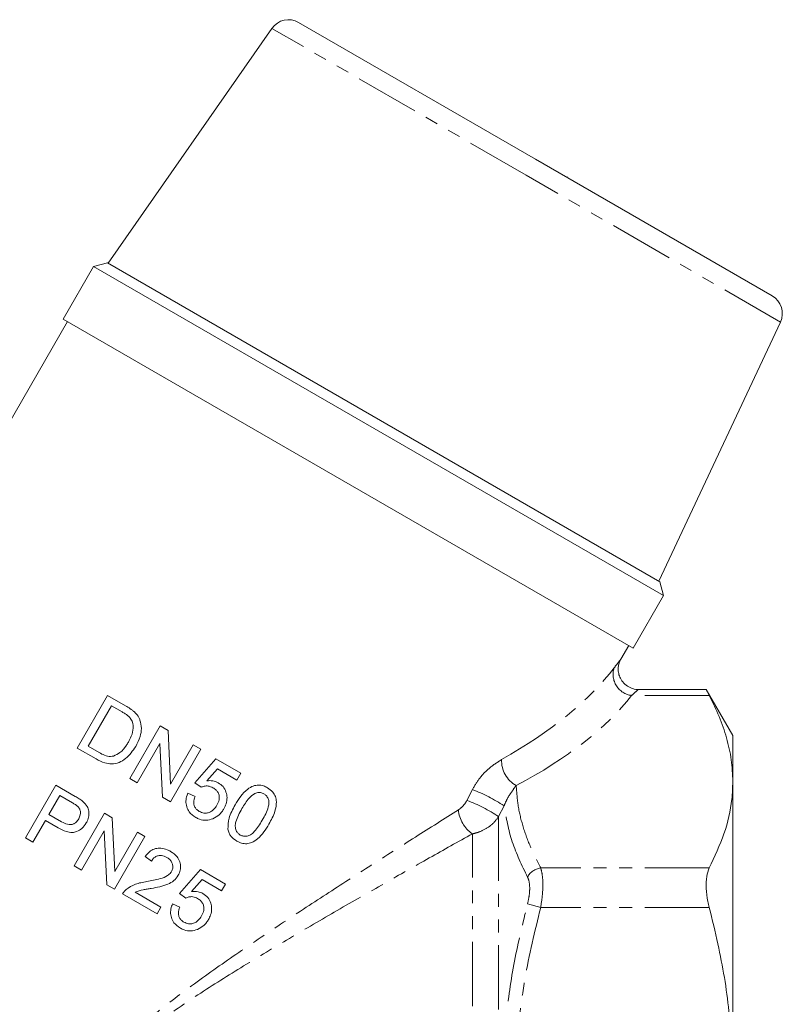
# Model space of a CAD drawing. Units: millimetres. Extents: x -44 to 616, y 4 to 375.
# Drawn here: x 541 to 616, y 278 to 375 of the extents above; entities that cross this region are included whole.
import ezdxf

# ---------------------------------------------------------------- set-up
doc = ezdxf.new("R2010")
doc.units = ezdxf.units.MM
doc.linetypes.add('PHANTOM', pattern=[12.7, 6.35, -1.27, 1.27, -1.27, 1.27, -1.27])

msp = doc.modelspace()

# ---------------------------------------------------------------- linework, layer by layer
at = {"color": 7, "linetype": 'Continuous', "lineweight": 15}
for p, q in [((591.476, 361.086), (568.087, 374.589)), ((565.446, 374.001), (549.282, 350.805)), ((614.865, 347.582), (591.476, 361.086)), ((594.66, 359.348), (594.616, 359.273)), ((547.83, 350.489), (544.83, 345.293)), ((549.196, 350.855), (547.83, 350.489)), ((547.83, 350.489), (604.121, 317.989)), ((549.196, 350.855), (603.755, 319.355)), ((544.83, 345.293), (601.121, 312.793)), ((545.263, 345.043), (539.318, 334.746)), ((603.669, 319.405), (615.675, 345.001)), ((604.121, 317.989), (603.755, 319.355)), ((601.121, 312.793), (604.121, 317.989)), ((599.914, 311.702), (600.688, 313.043)), ((608.364, 308.717), (601.653, 308.717)), ((610.976, 304.153), (608.341, 308.717)), ((546.219, 302.922), (549.219, 308.118)), ((549.219, 308.118), (550.995, 307.092)), ((549.605, 307.095), (547.298, 303.098)), ((550.659, 306.487), (549.605, 307.095)), ((551.415, 299.922), (554.415, 305.118)), ((554.415, 305.118), (555.189, 304.671)), ((555.189, 304.671), (555.44, 299.356)), ((610.976, 299.598), (610.976, 304.153)), ((548.08, 301.847), (546.219, 302.922)), ((547.298, 303.098), (548.369, 302.48)), ((554.386, 303.376), (552.148, 299.498)), ((554.637, 298.061), (554.386, 303.376)), ((558.412, 302.81), (555.412, 297.614)), ((555.44, 299.356), (557.679, 303.233)), ((557.679, 303.233), (558.412, 302.81)), ((557.834, 299.502), (559.906, 301.859)), ((559.906, 301.859), (562.37, 300.436)), ((560.065, 300.878), (559.024, 299.685)), ((561.986, 299.77), (560.065, 300.878)), ((552.148, 299.498), (551.415, 299.922)), ((558.462, 299.051), (557.834, 299.502)), ((562.37, 300.436), (561.986, 299.77)), ((610.976, 270.153), (610.976, 299.598)), ((541.103, 294.061), (544.103, 299.258)), ((544.103, 299.258), (546.012, 298.155)), ((544.49, 298.235), (543.413, 296.37)), ((545.731, 297.519), (544.49, 298.235)), ((555.412, 297.614), (554.637, 298.061)), ((557.152, 298.474), (557.857, 298.156)), ((543.067, 295.77), (541.836, 293.638)), ((544.34, 295.035), (543.067, 295.77)), ((543.413, 296.37), (544.666, 295.646)), ((545.9, 291.292), (548.9, 296.488)), ((548.9, 296.488), (549.674, 296.041)), ((549.674, 296.041), (549.925, 290.726)), ((548.871, 294.746), (546.632, 290.869)), ((549.122, 289.432), (548.871, 294.746)), ((541.836, 293.638), (541.103, 294.061)), ((552.897, 294.181), (549.897, 288.985)), ((549.925, 290.726), (552.164, 294.604)), ((552.164, 294.604), (552.897, 294.181)), ((553.544, 291.764), (552.917, 292.215)), ((546.632, 290.869), (545.9, 291.292)), ((556.316, 288.565), (558.388, 290.922)), ((558.388, 290.922), (560.852, 289.499)), ((558.547, 289.941), (557.506, 288.748)), ((560.468, 288.833), (558.547, 289.941)), ((549.897, 288.985), (549.122, 289.432)), ((560.852, 289.499), (560.468, 288.833)), ((554.094, 286.561), (550.696, 288.523)), ((551.936, 288.695), (554.478, 287.228)), ((556.944, 288.114), (556.316, 288.565)), ((554.478, 287.228), (554.094, 286.561)), ((555.634, 287.537), (556.339, 287.219))]:
    msp.add_line(p, q, dxfattribs=at)
at = {"color": 8, "linetype": 'PHANTOM', "lineweight": 0}
for p, q in [((590.56, 359.501), (565.446, 374.001)), ((615.675, 345.001), (590.56, 359.501)), ((608.65, 308.114), (600.972, 308.114)), ((584.713, 297.757), (585.251, 298.83)), ((588.376, 297.216), (587.842, 296.151)), ((587.842, 296.151), (587.842, 237.833)), ((585.244, 239.333), (585.244, 294.455)), ((608.65, 291.082), (591.994, 291.082)), ((591.994, 287.185), (590.695, 287.533)), ((608.65, 287.185), (591.994, 287.185))]:
    msp.add_line(p, q, dxfattribs=at)
at = {"color": 7, "linetype": 'Continuous', "lineweight": 15}
for centre, start, end in [((567.087, 372.857), 60, 145.13029), ((613.865, 345.85), 334.86971, 60)]:
    msp.add_arc(centre, 2, start, end, dxfattribs=at)
at = {"color": 8, "linetype": 'PHANTOM', "lineweight": 0}
for centre, radius, start, end in [((601.255, 310.201), 2.106, 162.31087, 262.28563), ((590.944, 301.681), 2.815, 177.84437, 240.98918), ((579.668, 284.188), 15.67, 56.24261, 69.12995), ((579.481, 283.717), 14.984, 56.08337, 69.56384), ((587.121, 297.139), 3.275, 185.56676, 235.02377), ((592.222, 289.364), 1.733, 97.55238, 151.74634)]:
    msp.add_arc(centre, radius, start, end, dxfattribs=at)
for centre, major_axis, ratio, start_param, end_param in [((562.976, 311.722), (39.014, 8.408), 0.45538, 5.311258, 5.796339), ((562.976, 309.99), (40.745, 6.857), 0.451416, 5.345508, 5.830589)]:
    msp.add_ellipse(centre, major_axis=major_axis, ratio=ratio, start_param=start_param, end_param=end_param, dxfattribs=at)
for points, knots in [([(599.248, 310.841), (599.409, 311.052), (599.663, 311.384), (599.853, 311.627), (599.929, 311.724), (599.915, 311.707), (599.912, 311.703)], [0, 0, 0, 0, 0.425307, 0.670681, 0.92353, 1, 1, 1, 1]), ([(601.653, 308.715), (601.653, 308.715), (601.651, 308.713), (601.475, 308.562), (601.133, 308.257), (600.972, 308.114)], [0, 0, 0, 0, 0.072568, 0.566294, 1, 1, 1, 1]), ([(585.251, 298.83), (585.471, 299.203), (585.948, 300.009), (586.981, 301.05), (587.73, 301.531), (588.131, 301.787)], [0, 0, 0, 0, 0.285948, 0.618479, 1, 1, 1, 1]), ([(589.579, 299.219), (589.411, 298.999), (589.113, 298.61), (588.688, 297.938), (588.469, 297.43), (588.376, 297.216)], [0, 0, 0, 0, 0.427358, 0.758414, 1, 1, 1, 1]), ([(589.579, 299.219), (589.625, 298.539), (589.719, 297.177), (590.23, 295.135), (590.97, 293.098), (591.652, 291.755), (591.994, 291.082)], [0, 0, 0, 0, 0.247313, 0.495838, 0.747513, 1, 1, 1, 1]), ([(583.861, 296.821), (583.92, 296.861), (584.119, 296.997), (584.433, 297.294), (584.624, 297.61), (584.713, 297.757)], [0, 0, 0, 0, 0.183968, 0.620021, 1, 1, 1, 1]), ([(553.156, 246.797), (552.591, 247.984), (551.447, 250.383), (549.705, 254.293), (548.382, 257.634), (547.533, 260.222), (547.017, 262.203), (546.687, 264.216), (546.643, 266.056), (546.893, 267.729), (547.388, 269.256), (548.188, 270.774), (549.43, 272.475), (551.098, 274.241), (553.839, 276.684), (557.463, 279.455), (561.893, 282.573), (566.342, 285.566), (570.808, 288.493), (575.264, 291.364), (579.669, 294.172), (582.46, 295.936), (583.861, 296.821)], [0, 0, 0, 0, 0.069647, 0.140827, 0.198217, 0.227358, 0.256687, 0.283754, 0.311369, 0.33145, 0.352085, 0.375932, 0.400367, 0.436943, 0.473923, 0.549102, 0.622419, 0.695956, 0.771056, 0.846433, 0.922935, 1, 1, 1, 1]), ([(590.695, 290.184), (590.136, 291.34), (589.013, 293.664), (588.589, 296.028), (588.376, 297.216)], [0, 0, 0, 0, 0.497668, 1, 1, 1, 1]), ([(587.842, 296.151), (587.641, 295.885), (587.393, 295.555), (586.78, 295.058), (586.3, 294.785), (585.696, 294.558), (585.426, 294.497), (585.244, 294.455)], [0, 0, 0, 0, 0.322877, 0.400518, 0.739609, 0.823612, 1, 1, 1, 1]), ([(585.244, 294.455), (583.84, 293.669), (581.034, 292.095), (576.542, 289.553), (571.917, 286.907), (567.257, 284.191), (562.643, 281.427), (558.13, 278.593), (554.434, 276.053), (551.614, 273.808), (549.896, 272.145), (548.617, 270.532), (547.82, 269.115), (547.332, 267.653), (547.114, 266.069), (547.209, 264.294), (547.606, 262.377), (548.193, 260.484), (549.154, 257.99), (550.619, 254.785), (552.555, 250.994), (553.816, 248.679), (554.453, 247.51)], [0, 0, 0, 0, 0.0758931, 0.1518265, 0.2296184, 0.3074237, 0.3812996, 0.4553871, 0.5288847, 0.5662118, 0.6034649, 0.6266147, 0.650311, 0.6695501, 0.6894549, 0.7157098, 0.742748, 0.771284, 0.7998391, 0.8581738, 0.9283461, 1, 1, 1, 1]), ([(591.994, 291.082), (592.029, 290.97), (592.136, 290.623), (592.225, 289.792), (592.2, 288.549), (592.063, 287.638), (591.994, 287.185)], [0, 0, 0, 0, 0.134271, 0.417146, 0.710268, 1, 1, 1, 1]), ([(590.695, 287.533), (590.764, 287.839), (590.901, 288.454), (590.926, 289.304), (590.836, 289.871), (590.73, 290.107), (590.695, 290.184)], [0, 0, 0, 0, 0.2905675, 0.5824361, 0.8649011, 1, 1, 1, 1]), ([(590.695, 252.773), (590.294, 254.398), (589.49, 257.655), (588.682, 262.658), (588.248, 267.755), (588.262, 272.295), (588.617, 277.023), (589.325, 281.927), (590.237, 285.66), (590.695, 287.533)], [0, 0, 0, 0, 0.142664, 0.285932, 0.4316, 0.578329, 0.672448, 0.835686, 1, 1, 1, 1]), ([(591.994, 287.185), (591.421, 284.839), (590.559, 281.31), (589.893, 276.5), (589.565, 272.438), (589.545, 267.929), (589.96, 262.982), (590.765, 258.026), (591.584, 254.759), (591.994, 253.121)], [0, 0, 0, 0, 0.209774, 0.315649, 0.421896, 0.564004, 0.707174, 0.853212, 1, 1, 1, 1])]:
    msp.add_open_spline(points, degree=3, knots=knots, dxfattribs=at)
at = {"color": 7, "linetype": 'Continuous', "lineweight": 15}
for points, knots in [([(601.652, 308.717), (601.652, 308.717), (601.471, 308.69), (601.082, 308.784), (600.54, 309.014), (600.09, 309.425), (599.8, 309.908), (599.664, 310.387), (599.644, 310.816), (599.7, 311.179), (599.794, 311.47), (599.878, 311.632), (599.915, 311.702)], [0, 0, 0, 0, 0.000535, 0.131908, 0.276953, 0.42497, 0.561812, 0.67864, 0.780668, 0.868854, 0.942679, 1, 1, 1, 1]), ([(608.364, 308.672), (608.357, 308.685), (608.328, 308.741), (608.453, 308.496), (608.603, 308.205), (608.65, 308.114)], [0, 0, 0, 0, 0.172751, 0.74145, 1, 1, 1, 1]), ([(608.65, 308.114), (608.988, 307.422), (609.665, 306.038), (610.392, 303.92), (610.883, 301.771), (610.945, 300.323), (610.976, 299.598)], [0, 0, 0, 0, 0.247723, 0.496179, 0.747469, 1, 1, 1, 1]), ([(551.456, 305.884), (551.375, 305.967), (551.219, 306.129), (550.941, 306.319), (550.753, 306.431), (550.659, 306.487)], [0, 0, 0, 0, 0.342226, 0.670137, 1, 1, 1, 1]), ([(550.995, 307.092), (551.147, 307.002), (551.374, 306.866), (551.667, 306.663), (551.802, 306.546), (551.87, 306.487)], [0, 0, 0, 0, 0.497827, 0.748249, 1, 1, 1, 1]), ([(551.87, 306.487), (551.969, 306.386), (552.132, 306.22), (552.306, 305.94), (552.376, 305.767), (552.411, 305.679)], [0, 0, 0, 0, 0.432187, 0.713086, 1, 1, 1, 1]), ([(551.272, 303.521), (551.373, 303.706), (551.606, 304.136), (551.778, 304.808), (551.714, 305.45), (551.536, 305.749), (551.456, 305.884)], [0, 0, 0, 0, 0.250583, 0.58188, 0.811729, 1, 1, 1, 1]), ([(552.411, 305.679), (552.476, 305.41), (552.605, 304.873), (552.438, 303.962), (552.156, 303.401), (551.998, 303.086)], [0, 0, 0, 0, 0.305531, 0.610568, 1, 1, 1, 1]), ([(549.808, 302.139), (550.022, 302.237), (550.531, 302.472), (550.973, 303.028), (551.207, 303.413), (551.272, 303.521)], [0, 0, 0, 0, 0.342006, 0.815294, 1, 1, 1, 1]), ([(551.998, 303.086), (551.699, 302.652), (551.253, 302.005), (550.355, 301.47), (549.626, 301.312), (548.835, 301.455), (548.36, 301.702), (548.08, 301.847)], [0, 0, 0, 0, 0.328889, 0.490222, 0.65247, 0.794952, 1, 1, 1, 1]), ([(548.369, 302.48), (548.544, 302.384), (548.898, 302.19), (549.408, 302.062), (549.71, 302.12), (549.808, 302.139)], [0, 0, 0, 0, 0.400283, 0.805911, 1, 1, 1, 1]), ([(559.024, 299.685), (559.12, 299.695), (559.314, 299.716), (559.705, 299.693), (559.972, 299.575), (560.15, 299.497)], [0, 0, 0, 0, 0.2505, 0.50156, 1, 1, 1, 1]), ([(560.15, 299.497), (560.317, 299.38), (560.65, 299.146), (560.93, 298.61), (561.043, 298.02), (560.961, 297.44), (560.785, 297.093), (560.704, 296.934)], [0, 0, 0, 0, 0.206547, 0.414966, 0.603117, 0.818836, 1, 1, 1, 1]), ([(610.976, 299.598), (610.955, 299.024), (610.892, 297.307), (610.227, 294.445), (609.178, 292.207), (608.65, 291.082)], [0, 0, 0, 0, 0.199831, 0.597868, 1, 1, 1, 1]), ([(559.62, 299.004), (559.463, 299.078), (559.187, 299.21), (558.77, 299.18), (558.555, 299.09), (558.462, 299.051)], [0, 0, 0, 0, 0.424644, 0.7494, 1, 1, 1, 1]), ([(560.015, 297.279), (560.103, 297.458), (560.243, 297.744), (560.257, 298.186), (560.151, 298.521), (559.927, 298.804), (559.729, 298.933), (559.62, 299.004)], [0, 0, 0, 0, 0.292434, 0.46898, 0.646736, 0.806594, 1, 1, 1, 1]), ([(561.821, 297.33), (561.993, 297.613), (562.336, 298.176), (562.935, 298.824), (563.556, 299.192), (564.106, 299.293), (564.595, 299.213), (564.875, 299.07), (565.007, 299.002)], [0, 0, 0, 0, 0.241903, 0.481431, 0.6374, 0.763248, 0.888785, 1, 1, 1, 1]), ([(564.654, 298.407), (564.545, 298.457), (564.327, 298.558), (564.004, 298.542), (563.823, 298.475), (563.757, 298.45)], [0, 0, 0, 0, 0.385199, 0.774121, 1, 1, 1, 1]), ([(565.007, 299.002), (565.194, 298.871), (565.521, 298.641), (565.824, 298.139), (565.925, 297.484), (565.748, 296.523), (565.376, 295.828), (565.152, 295.407)], [0, 0, 0, 0, 0.170572, 0.299075, 0.428323, 0.654251, 1, 1, 1, 1]), ([(546.012, 298.155), (546.139, 298.08), (546.33, 297.966), (546.579, 297.803), (546.696, 297.709), (546.754, 297.662)], [0, 0, 0, 0, 0.4987182, 0.7489271, 1, 1, 1, 1]), ([(546.754, 297.662), (546.918, 297.504), (547.196, 297.238), (547.371, 296.713), (547.368, 296.207), (547.254, 295.808), (547.134, 295.588), (547.105, 295.533)], [0, 0, 0, 0, 0.287899, 0.486803, 0.684962, 0.921508, 1, 1, 1, 1]), ([(557.92, 296.077), (557.685, 296.242), (557.294, 296.518), (556.998, 297.129), (556.924, 297.7), (557.016, 298.157), (557.122, 298.404), (557.152, 298.474)], [0, 0, 0, 0, 0.3054982, 0.5081831, 0.7106175, 0.9171347, 1, 1, 1, 1]), ([(557.857, 298.156), (557.794, 297.959), (557.698, 297.658), (557.758, 297.236), (557.91, 296.956), (558.101, 296.779), (558.228, 296.7), (558.271, 296.674)], [0, 0, 0, 0, 0.3594633, 0.5465931, 0.7345669, 0.9107102, 1, 1, 1, 1]), ([(563.757, 298.45), (563.563, 298.306), (563.201, 298.037), (562.816, 297.489), (562.598, 297.129), (562.488, 296.948)], [0, 0, 0, 0, 0.36292, 0.679576, 1, 1, 1, 1]), ([(564.487, 295.794), (564.606, 296.009), (564.84, 296.432), (565.086, 297.018), (565.176, 297.532), (565.094, 297.929), (564.913, 298.232), (564.731, 298.355), (564.654, 298.407)], [0, 0, 0, 0, 0.2490686, 0.4905011, 0.6432063, 0.7723854, 0.9023726, 1, 1, 1, 1]), ([(546.303, 297.127), (546.214, 297.2), (546.079, 297.31), (545.881, 297.43), (545.781, 297.489), (545.731, 297.519)], [0, 0, 0, 0, 0.495755, 0.747787, 1, 1, 1, 1]), ([(546.36, 295.935), (546.423, 296.066), (546.533, 296.297), (546.539, 296.666), (546.456, 296.944), (546.345, 297.077), (546.303, 297.127)], [0, 0, 0, 0, 0.334203, 0.589261, 0.845329, 1, 1, 1, 1]), ([(558.271, 296.674), (558.419, 296.604), (558.672, 296.486), (559.072, 296.498), (559.405, 296.623), (559.748, 296.874), (559.916, 297.129), (560.015, 297.279)], [0, 0, 0, 0, 0.233755, 0.398875, 0.56391, 0.742366, 1, 1, 1, 1]), ([(560.704, 296.934), (560.637, 296.828), (560.502, 296.615), (560.161, 296.239), (559.826, 296.063), (559.603, 295.946)], [0, 0, 0, 0, 0.251117, 0.502677, 1, 1, 1, 1]), ([(561.097, 294.91), (561.112, 295.275), (561.137, 295.884), (561.468, 296.682), (561.703, 297.113), (561.821, 297.33)], [0, 0, 0, 0, 0.4245227, 0.7099561, 1, 1, 1, 1]), ([(562.488, 296.948), (562.369, 296.734), (562.137, 296.315), (561.894, 295.734), (561.791, 295.202), (561.889, 294.801), (562.075, 294.502), (562.238, 294.391), (562.315, 294.339)], [0, 0, 0, 0, 0.249829, 0.488486, 0.640816, 0.794926, 0.902946, 1, 1, 1, 1]), ([(544.666, 295.646), (544.856, 295.547), (545.136, 295.401), (545.56, 295.344), (545.859, 295.424), (546.147, 295.618), (546.28, 295.817), (546.36, 295.935)], [0, 0, 0, 0, 0.327895, 0.485441, 0.644492, 0.787061, 1, 1, 1, 1]), ([(559.603, 295.946), (559.39, 295.88), (558.962, 295.747), (558.365, 295.848), (558.044, 296.013), (557.92, 296.077)], [0, 0, 0, 0, 0.379367, 0.761684, 1, 1, 1, 1]), ([(562.315, 294.339), (562.424, 294.29), (562.644, 294.192), (563.007, 294.221), (563.384, 294.358), (563.934, 294.868), (564.252, 295.401), (564.487, 295.794)], [0, 0, 0, 0, 0.124523, 0.249789, 0.369434, 0.535142, 1, 1, 1, 1]), ([(547.105, 295.533), (546.97, 295.34), (546.721, 294.982), (546.208, 294.678), (545.674, 294.554), (545.032, 294.674), (544.601, 294.899), (544.34, 295.035)], [0, 0, 0, 0, 0.2156505, 0.3994785, 0.5385235, 0.7200585, 1, 1, 1, 1]), ([(561.968, 293.74), (561.762, 293.883), (561.455, 294.096), (561.192, 294.535), (561.129, 294.783), (561.097, 294.91)], [0, 0, 0, 0, 0.497955, 0.741467, 1, 1, 1, 1]), ([(565.152, 295.407), (564.992, 295.145), (564.674, 294.622), (564.111, 293.985), (563.515, 293.588), (562.954, 293.449), (562.434, 293.506), (562.125, 293.661), (561.968, 293.74)], [0, 0, 0, 0, 0.223556, 0.445464, 0.61489, 0.741562, 0.868419, 1, 1, 1, 1]), ([(552.917, 292.215), (553.084, 292.418), (553.364, 292.759), (553.934, 293.022), (554.51, 293.072), (555.02, 292.936), (555.32, 292.777), (555.428, 292.719)], [0, 0, 0, 0, 0.2726268, 0.4569791, 0.6415274, 0.8713043, 1, 1, 1, 1]), ([(555.428, 292.719), (555.664, 292.558), (556.054, 292.291), (556.369, 291.702), (556.46, 291.142), (556.367, 290.679), (556.239, 290.437), (556.199, 290.362)], [0, 0, 0, 0, 0.303964, 0.504673, 0.705266, 0.907998, 1, 1, 1, 1]), ([(555.067, 292.128), (554.9, 292.207), (554.63, 292.334), (554.213, 292.314), (553.905, 292.184), (553.684, 291.983), (553.587, 291.83), (553.544, 291.764)], [0, 0, 0, 0, 0.30971, 0.500789, 0.692383, 0.866792, 1, 1, 1, 1]), ([(555.529, 290.74), (555.577, 290.842), (555.672, 291.045), (555.656, 291.381), (555.543, 291.691), (555.34, 291.95), (555.156, 292.07), (555.067, 292.128)], [0, 0, 0, 0, 0.2029904, 0.4073377, 0.5968993, 0.8055455, 1, 1, 1, 1]), ([(608.65, 291.082), (608.551, 290.82), (608.352, 290.296), (608.317, 289.107), (608.449, 288.022), (608.602, 287.384), (608.65, 287.185)], [0, 0, 0, 0, 0.292605, 0.585735, 0.870525, 1, 1, 1, 1]), ([(553.086, 289.734), (553.309, 289.776), (553.755, 289.858), (554.449, 290.025), (555.053, 290.242), (555.405, 290.543), (555.506, 290.703), (555.529, 290.74)], [0, 0, 0, 0, 0.250642, 0.501402, 0.791013, 0.952077, 1, 1, 1, 1]), ([(556.199, 290.362), (556.061, 290.173), (555.784, 289.797), (555.115, 289.441), (554.357, 289.218), (553.805, 289.115), (553.526, 289.062)], [0, 0, 0, 0, 0.22528, 0.450546, 0.723052, 1, 1, 1, 1]), ([(550.696, 288.523), (550.719, 288.562), (550.764, 288.641), (550.87, 288.788), (550.968, 288.882), (551.033, 288.945)], [0, 0, 0, 0, 0.250673, 0.50161, 1, 1, 1, 1]), ([(551.033, 288.945), (551.329, 289.147), (551.787, 289.459), (552.513, 289.64), (552.894, 289.703), (553.086, 289.734)], [0, 0, 0, 0, 0.478408, 0.737739, 1, 1, 1, 1]), ([(553.526, 289.062), (553.392, 289.04), (553.123, 288.994), (552.584, 288.909), (552.195, 288.781), (551.936, 288.695)], [0, 0, 0, 0, 0.2507886, 0.5015721, 1, 1, 1, 1]), ([(558.102, 288.067), (557.949, 288.14), (557.679, 288.27), (557.261, 288.245), (557.041, 288.154), (556.944, 288.114)], [0, 0, 0, 0, 0.417696, 0.740627, 1, 1, 1, 1]), ([(557.506, 288.748), (557.625, 288.76), (557.841, 288.781), (558.23, 288.743), (558.475, 288.631), (558.632, 288.56)], [0, 0, 0, 0, 0.307296, 0.554373, 1, 1, 1, 1]), ([(558.497, 286.342), (558.585, 286.521), (558.726, 286.808), (558.739, 287.25), (558.634, 287.582), (558.411, 287.865), (558.212, 287.995), (558.102, 288.067)], [0, 0, 0, 0, 0.289141, 0.464599, 0.641134, 0.801903, 1, 1, 1, 1]), ([(558.632, 288.56), (558.803, 288.44), (559.145, 288.198), (559.425, 287.642), (559.526, 287.041), (559.431, 286.474), (559.261, 286.143), (559.186, 285.997)], [0, 0, 0, 0, 0.214559, 0.431091, 0.625371, 0.834842, 1, 1, 1, 1]), ([(556.402, 285.14), (556.172, 285.301), (555.787, 285.57), (555.485, 286.173), (555.405, 286.745), (555.494, 287.21), (555.602, 287.462), (555.634, 287.537)], [0, 0, 0, 0, 0.301941, 0.505193, 0.708286, 0.912574, 1, 1, 1, 1]), ([(556.339, 287.219), (556.276, 287.022), (556.18, 286.72), (556.24, 286.298), (556.393, 286.018), (556.583, 285.842), (556.71, 285.763), (556.753, 285.737)], [0, 0, 0, 0, 0.355874, 0.543813, 0.732498, 0.910664, 1, 1, 1, 1]), ([(608.65, 287.185), (608.944, 285.984), (609.77, 282.606), (610.743, 276.928), (610.898, 272.419), (610.976, 270.153)], [0, 0, 0, 0, 0.2152047, 0.6055419, 1, 1, 1, 1]), ([(556.753, 285.737), (556.897, 285.669), (557.147, 285.551), (557.547, 285.559), (557.885, 285.685), (558.23, 285.937), (558.398, 286.192), (558.497, 286.342)], [0, 0, 0, 0, 0.230859, 0.399499, 0.568211, 0.746105, 1, 1, 1, 1]), ([(559.186, 285.997), (559.119, 285.891), (558.984, 285.678), (558.642, 285.301), (558.308, 285.126), (558.085, 285.009)], [0, 0, 0, 0, 0.250174, 0.50061, 1, 1, 1, 1]), ([(558.085, 285.009), (557.869, 284.942), (557.435, 284.809), (556.842, 284.913), (556.523, 285.078), (556.402, 285.14)], [0, 0, 0, 0, 0.38182, 0.766275, 1, 1, 1, 1])]:
    msp.add_open_spline(points, degree=3, knots=knots, dxfattribs=at)

doc.saveas('drawing.dxf')
